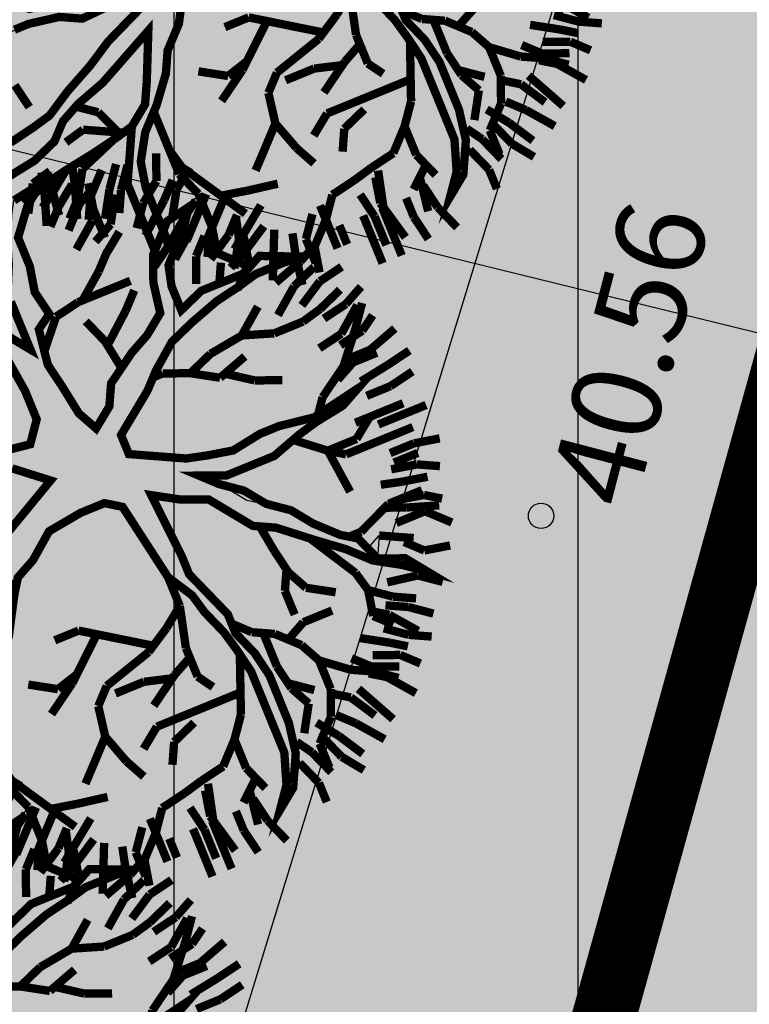
# Model space of a CAD drawing. Units: metres. Extents: x 547713 to 1098906, y 6582461 to 13166310.
# Drawn here: x 548629 to 548635, y 6583274 to 6583282 of the extents above; entities that cross this region are included whole.
import ezdxf
from ezdxf import colors
from ezdxf.entities.mleader import LeaderData, LeaderLine
from ezdxf.enums import TextEntityAlignment as Align
from ezdxf.math import Vec2, Vec3

# ---------------------------------------------------------------- set-up
doc = ezdxf.new("R2010")
doc.units = ezdxf.units.M
doc.header["$LTSCALE"] = 0.5
doc.header["$PDMODE"] = 33
doc.header["$PDSIZE"] = 0.3
doc.linetypes.add('DASHED', pattern=[19.05, 12.7, -6.35])
doc.layers.get('0').update_dxf_attribs({"linetype": 'CONTINUOUS'})
doc.layers.get('Defpoints').update_dxf_attribs({"linetype": 'CONTINUOUS'})
for name, color, linetype in [('DTRASS', 7, 'CONTINUOUS'), ('geodeesia lisa', 7, 'CONTINUOUS'), ('hoonestuskeeluala', 7, 'CONTINUOUS'), ('KORGUS-EH2000', 7, 'CONTINUOUS'), ('new piir', 240, 'CONTINUOUS'), ('new piir ajutine', 240, 'DASHED'), ('PIKKUSED', 1, 'CONTINUOUS'), ('PUU projekt', 116, 'CONTINUOUS'), ('puud', 7, 'CONTINUOUS'), ('tee teelõige', 230, 'CONTINUOUS'), ('tehno hüdrandi tööraadius 150m', 161, 'CONTINUOUS'), ('tehno tekst', 7, 'DRENAAZ1'), ('XREF-alus', 7, 'CONTINUOUS')]:
    doc.layers.add(name, color=color, linetype=linetype)
doc.layers.add('LÕIGE lõike abijoon', color=6, linetype='CONTINUOUS', plot=False)
doc.layers.add('põhi viirutus haljasala', color=81, linetype='CONTINUOUS', lineweight=0)
doc.layers.add('põhi viirutus haridusmaa', color=201, linetype='CONTINUOUS', lineweight=0)
doc.styles.add('ITALIC', font='italic.shx')
doc.styles.add('MelmbraStyle-txt', font='txt.shx')
doc.styles.add('ROMANC', font='romanc.shx')
doc.styles.add('ROMANS', font='ROMANS.shx')
doc.styles.add('ROMANTIC', font='romantic.ttf')
doc.styles.add('TEHNIK', font='arial.ttf', dxfattribs={"width": 0.8})
doc.linetypes.add('-D-', pattern='A,10,-1.5,["D",MelmbraStyle-txt,S=1.4,R=0,X=-0.7,Y=-0.7],-1.5,10,-3', length=26)
doc.linetypes.add('DRENAAZ1', pattern='A,2.5,-1.5,["D1",ROMANC,S=1.6,R=0,X=-0.8,Y=-0.8],-3,7.5', length=14.5)
doc.dimstyles.new('Pikkused', dxfattribs={"dimtxt": 1.25, "dimasz": 1, "dimexe": 0.25, "dimexo": 0.3, "dimgap": 0.25, "dimtad": 1, "dimzin": 1, "dimdsep": 46, "dimtxsty": 'ROMANS', "dimblk": 'NONE', "dimcen": 2.5, "dimse1": 1, "dimse2": 1, "dimsd1": 1, "dimsd2": 1, "dimclrd": 256, "dimclre": 256, "dimclrt": 256, "dimadec": 0, "dimazin": 0, "dimtfac": 1, "dimtix": 1, "dimtmove": 0, "dimatfit": 0, "dimldrblk": 'NONE', "dimfxl": 1, "dimlwd": -1, "dimlwe": -1, "dimarcsym": 0})

# ---------------------------------------------------------------- blocks, each defined once
blk = doc.blocks.new('alus 2019')
at = {"layer": 'DTRASS', "linetype": '-D-'}
blk.add_lwpolyline([(548626.806, 6583260.3138), (548653.2054, 6583346.4577)], dxfattribs=at)
at = {"layer": 'KORGUS-EH2000', "linetype": 'Continuous', "ltscale": 0.5}
blk.add_circle((548633.361, 6583278.021), 0.1, dxfattribs=at)
at = {"layer": 'KORGUS-EH2000', "ltscale": 0.5, "style": 'ITALIC'}
blk.add_text(' 40.56', height=0.7, rotation=75.35431, dxfattribs=at).set_placement((548633.361, 6583278.021), align=Align.TOP_LEFT)
blk = doc.blocks.new('*D741')
at = {"layer": 'Defpoints', "color": 0, "linetype": 'ByBlock', "transparency": 16777216}
for p in [(548656.0355, 6583357.4645), (548656.9231, 6583357.2182), (548626.0034, 6583245.7883)]:
    blk.add_point(p, dxfattribs=at)
at = {"layer": 'PIKKUSED', "linetype": 'ByBlock', "transparency": 16777216, "insert": (548639.7324, 6583301.9835), "char_height": 1.25, "attachment_point": 5, "rotation": 74.49166, "style": 'ROMANS'}
blk.add_mtext('-115.64-', dxfattribs=at)
blk = doc.blocks.new('_None')
blk = doc.blocks.new('Raeküla tee kergliiklustee')
at = {"layer": 'KORGUS-EH2000', "linetype": 'Continuous', "ltscale": 0.5}
blk.add_circle((548633.361, 6583278.021), 0.1, dxfattribs=at)
at = {"layer": 'KORGUS-EH2000', "ltscale": 0.5, "style": 'ITALIC'}
blk.add_text(' 40.56', height=0.7, rotation=75.35431, dxfattribs=at).set_placement((548633.361, 6583278.021), align=Align.TOP_LEFT)
blk = doc.blocks.new('AUDIT_I_081117151936-1')
at = {"color": 0, "linetype": 'Continuous'}
for p, q in [((-0.1052, 1.9934), (0.0909, 2.2422)), ((0.0909, 2.2422), (0.05, 2.0244)), ((0.4692, 2.1951), (0.5313, 2.2107)), ((0.5313, 2.0555), (0.4692, 2.1951)), ((0.5313, 2.2107), (0.6555, 2.071)), ((-0.9437, 2.0244), (-0.7884, 2.0865)), ((-0.7884, 2.0865), (-0.6952, 1.6519)), ((-0.8505, 1.683), (-0.9437, 2.0244)), ((0.05, 2.0244), (0.019, 1.8692)), ((0.5779, 1.9934), (0.5313, 2.0555)), ((0.6555, 2.071), (0.7177, 1.9158)), ((-0.1208, 1.9158), (-0.1052, 1.9934)), ((0.64, 1.8382), (0.5779, 1.9934)), ((-0.1363, 1.7451), (-0.1208, 1.9158)), ((0.7177, 1.9158), (0.7642, 1.7606)), ((0.019, 1.8692), (-0.0276, 1.5899)), ((0.6871, 1.7247), (0.64, 1.8382)), ((-0.1518, 1.4657), (-0.1363, 1.7451)), ((0.6871, 1.5784), (0.6871, 1.7247)), ((0.7642, 1.7606), (0.8108, 1.5899)), ((-0.7574, 1.5899), (-0.8505, 1.683)), ((-0.6952, 1.6519), (-0.5089, 1.3105)), ((1.4163, 1.5899), (1.5406, 1.6209)), ((1.5406, 1.6209), (1.5095, 1.4967)), ((-0.7263, 1.5278), (-0.7574, 1.5899)), ((-0.0276, 1.5899), (-0.0742, 1.5278)), ((0.6711, 1.4036), (0.6871, 1.5784)), ((0.8108, 1.5899), (0.8263, 1.3726)), ((1.3387, 1.4967), (1.4163, 1.5899)), ((-0.6642, 1.3726), (-0.7263, 1.5278)), ((-0.0742, 1.5278), (-0.0897, 1.4191)), ((1.2496, 1.4097), (1.3387, 1.4967)), ((1.5095, 1.4967), (1.4521, 1.3197)), ((-0.1674, 1.3726), (-0.1518, 1.4657)), ((-1.6889, 1.3105), (-1.72, 1.3726)), ((-1.72, 1.3726), (-1.2542, 1.3726)), ((-1.2542, 1.3726), (-1.0903, 1.2972)), ((-0.4468, 0.907), (-0.6642, 1.3726)), ((-0.2295, 1.2484), (-0.1674, 1.3726)), ((-0.0897, 1.4191), (-0.1052, 0.7518)), ((0.6534, 1.241), (0.6711, 1.4036)), ((0.8263, 1.3726), (0.8263, 1.2484)), ((1.23, 1.2795), (1.2496, 1.4097)), ((-1.5337, 1.2795), (-1.6889, 1.3105)), ((-0.5089, 1.3105), (-0.3725, 1.0565)), ((1.4521, 1.3197), (1.3542, 1.1243)), ((-1.2668, 1.2696), (-1.5337, 1.2795)), ((-1.161, 1.2484), (-1.2668, 1.2696)), ((-1.0058, 1.1553), (-1.161, 1.2484)), ((-1.0903, 1.2972), (-0.9437, 1.2174)), ((-0.2172, 1.0151), (-0.2295, 1.2484)), ((0.8263, 1.2484), (0.7953, 1.0622)), ((1.199, 1.0932), (1.23, 1.2795)), ((-0.9437, 1.2174), (-0.8505, 1.0932)), ((0.6555, 1.0312), (0.6534, 1.241)), ((1.3542, 1.1243), (1.5095, 1.2174)), ((1.5095, 1.2174), (1.6433, 1.2174)), ((1.6433, 1.2174), (1.789, 1.1864)), ((1.789, 1.1864), (1.8821, 1.1553)), ((-0.9437, 1.0932), (-1.0058, 1.1553)), ((1.7734, 1.1398), (1.6648, 1.1243)), ((1.8821, 1.1553), (1.7734, 1.1398)), ((-0.8039, 0.9691), (-0.9437, 1.0932)), ((-0.8505, 1.0932), (-0.5866, 0.9691)), ((1.1524, 1.0312), (1.199, 1.0932)), ((1.5421, 1.0835), (1.3853, 1.0312)), ((1.6648, 1.1243), (1.5421, 1.0835)), ((-0.3725, 1.0565), (-0.2914, 0.8712)), ((-0.1984, 0.6587), (-0.2172, 1.0151)), ((0.6084, 0.9035), (0.6555, 1.0312)), ((0.7953, 1.0622), (0.7332, 0.907)), ((1.0282, 0.9225), (1.1524, 1.0312)), ((1.3853, 1.0312), (1.3077, 0.9691)), ((-0.7263, 0.907), (-0.8039, 0.9691)), ((-0.5866, 0.9691), (-0.4468, 0.907)), ((1.3077, 0.9691), (1.1596, 0.881)), ((-0.6021, 0.8449), (-0.7263, 0.907)), ((0.5817, 0.7553), (0.6084, 0.9035)), ((0.7332, 0.907), (0.8263, 0.7518)), ((0.9505, 0.876), (1.0282, 0.9225)), ((-0.4986, 0.7415), (-0.6021, 0.8449)), ((-0.2914, 0.8712), (-0.1984, 0.6587)), ((0.8884, 0.8139), (0.9505, 0.876)), ((1.1596, 0.881), (1.1058, 0.7828)), ((0.8263, 0.7518), (0.8884, 0.8139)), ((1.1058, 0.7828), (0.9816, 0.7208)), ((-0.3692, 0.6587), (-0.4986, 0.7415)), ((-0.1052, 0.7518), (-0.0121, 0.6432)), ((0.5368, 0.5942), (0.5817, 0.7553)), ((0.9816, 0.7208), (0.8263, 0.6276)), ((-0.295, 0.6163), (-0.3692, 0.6587)), ((-0.1674, 0.5345), (-0.295, 0.6163)), ((-0.0121, 0.6432), (0.0846, 0.528)), ((0.4885, 0.4332), (0.5368, 0.5942)), ((0.8263, 0.6276), (0.64, 0.5345)), ((-0.1052, 0.4104), (-0.1674, 0.5345)), ((0.64, 0.5345), (0.5779, 0.3793)), ((0.0846, 0.528), (0.1702, 0.369)), ((0.4537, 0.3172), (0.4885, 0.4332)), ((-0.0431, 0.3328), (-0.1052, 0.4104)), ((0.1702, 0.369), (0.2821, 0.1272)), ((0.5779, 0.3793), (0.5624, 0.2707)), ((0.019, 0.2552), (-0.0431, 0.3328)), ((0.3761, 0.2241), (0.4537, 0.3172)), ((0.0345, 0.1465), (0.019, 0.2552)), ((0.5624, 0.2707), (0.5469, 0.162)), ((1.525, 0.2241), (1.6958, 0.2396)), ((1.6958, 0.2396), (1.8666, 0.2552)), ((1.8666, 0.2552), (1.9442, 0.2552)), ((1.9442, 0.2552), (2.0684, 0.162)), ((0.2821, 0.1272), (0.3761, 0.2241)), ((1.2611, 0.162), (1.4091, 0.2114)), ((1.4091, 0.2114), (1.525, 0.2241)), ((0.05, 0.0379), (0.0345, 0.1465)), ((0.5469, 0.162), (0.6552, 0.0809)), ((0.9816, 0.0844), (1.2611, 0.162)), ((2.0684, 0.162), (1.9753, 0.0689)), ((0.6552, 0.0809), (0.8109, 0.0689)), ((0.8109, 0.0689), (0.9816, 0.0844)), ((1.8121, 0.0597), (1.199, 0.0379)), ((1.9753, 0.0689), (1.8121, 0.0597)), ((0.05, -0.1173), (0.05, 0.0379)), ((1.199, 0.0379), (1.0748, -0.0552)), ((1.0748, -0.0552), (1.3853, -0.0552)), ((1.3853, -0.0552), (1.5871, -0.1483)), ((-0.0121, -0.2104), (0.05, -0.1173)), ((0.9684, -0.0978), (0.7953, -0.1483)), ((1.1679, -0.1483), (0.9684, -0.0978)), ((0.7953, -0.1483), (0.609, -0.1794)), ((1.23, -0.2415), (1.1679, -0.1483)), ((1.5871, -0.1483), (1.7269, -0.1949)), ((-0.312, -0.2666), (-0.0973, -0.2264)), ((-0.0973, -0.2264), (-0.0121, -0.2104)), ((0.609, -0.1794), (0.4848, -0.2415)), ((1.3853, -0.2104), (1.23, -0.2415)), ((1.5406, -0.2415), (1.3853, -0.2104)), ((1.7269, -0.1949), (1.8666, -0.257)), ((-0.4831, -0.2987), (-0.312, -0.2666)), ((0.4848, -0.2415), (0.5313, -0.3035)), ((1.7269, -0.2415), (1.5406, -0.2415)), ((1.8821, -0.3656), (1.7269, -0.2415)), ((1.8666, -0.257), (1.9442, -0.3035)), ((-0.6642, -0.3967), (-0.4831, -0.2987)), ((0.5313, -0.3035), (0.64, -0.3967)), ((1.9442, -0.3035), (1.9753, -0.4898)), ((-2.0616, -0.3967), (-1.9374, -0.4898)), ((-1.9684, -0.5208), (-2.0616, -0.3967)), ((-0.7884, -0.4277), (-0.6642, -0.3967)), ((-0.2139, -0.4122), (-0.54, -0.4277)), ((-0.0121, -0.3967), (-0.2139, -0.4122)), ((-0.114, -0.5738), (-0.0121, -0.3967)), ((0.2674, -0.3656), (0.1898, -0.5208)), ((0.3916, -0.3656), (0.2674, -0.3656)), ((0.4848, -0.4898), (0.3916, -0.3656)), ((0.64, -0.3967), (0.7235, -0.4597)), ((1.9753, -0.4898), (1.8821, -0.3656)), ((-0.9437, -0.4898), (-0.866, -0.4587)), ((-0.866, -0.4587), (-0.7884, -0.4277)), ((-0.54, -0.4277), (-0.6952, -0.4898)), ((0.7235, -0.4597), (0.8598, -0.6808)), ((-1.8442, -0.6139), (-1.9684, -0.5208)), ((-1.9374, -0.4898), (-1.751, -0.5519)), ((-1.2231, -0.5519), (-1.0679, -0.5208)), ((-1.0679, -0.5208), (-0.9437, -0.4898)), ((-0.6952, -0.4898), (-0.9126, -0.5519)), ((0.1898, -0.5208), (0.1121, -0.676)), ((0.6245, -0.6605), (0.4848, -0.4898)), ((-1.751, -0.5519), (-1.2231, -0.5519)), ((-1.0524, -0.5829), (-1.2076, -0.6295)), ((-0.9126, -0.5519), (-1.0524, -0.5829)), ((-0.1674, -0.7071), (-0.114, -0.5738)), ((-1.6889, -0.6295), (-1.8442, -0.6139)), ((-1.4405, -0.645), (-1.6889, -0.6295)), ((-1.2076, -0.6295), (-1.4405, -0.645)), ((-0.2916, -0.8002), (-0.1674, -0.7071)), ((-0.0121, -0.7071), (-0.1092, -0.8055)), ((-0.0742, -0.9243), (-0.0121, -0.7071)), ((0.1121, -0.676), (0.0655, -0.8778)), ((0.6984, -0.7412), (0.6245, -0.6605)), ((0.8598, -0.6808), (0.9816, -0.8623)), ((0.7953, -0.8623), (0.6984, -0.7412)), ((-0.4158, -0.8933), (-0.2916, -0.8002)), ((-0.1092, -0.8055), (-0.2578, -0.919)), ((0.0655, -0.8778), (0.0655, -1.0485)), ((0.8263, -0.9399), (0.7953, -0.8623)), ((0.9816, -0.8623), (1.1679, -0.8933)), ((-0.4779, -1.0175), (-0.4158, -0.8933)), ((-0.2578, -0.919), (-0.3573, -1.0637)), ((-0.0742, -1.1727), (-0.0742, -0.9243)), ((0.8884, -1.1106), (0.8263, -0.9399)), ((1.1679, -0.8933), (1.3232, -0.9554)), ((1.1058, -0.9864), (0.9505, -0.9864)), ((0.9505, -0.9864), (1.0127, -1.1416)), ((1.23, -1.0175), (1.1058, -0.9864)), ((1.3232, -0.9554), (1.4784, -1.1106)), ((-0.6164, -1.1836), (-0.4779, -1.0175)), ((-0.3573, -1.0637), (-0.4779, -1.1882)), ((0.0655, -1.0485), (0.0811, -1.2658)), ((1.3077, -1.0951), (1.23, -1.0175)), ((0.9505, -1.3589), (0.8884, -1.1106)), ((1.4474, -1.2192), (1.3077, -1.0951)), ((1.4784, -1.1106), (1.5095, -1.2658)), ((-0.7574, -1.3589), (-0.6164, -1.1836)), ((-0.0431, -1.2658), (-0.0742, -1.1727)), ((1.0127, -1.1416), (1.0127, -1.421)), ((-0.4779, -1.1882), (-0.6021, -1.2968)), ((1.5095, -1.2658), (1.4474, -1.2192)), ((-0.6021, -1.2968), (-0.6952, -1.4443)), ((0.0034, -1.421), (-0.0431, -1.2658)), ((0.0811, -1.2658), (0.058, -1.4269)), ((-0.9034, -1.5194), (-0.7574, -1.3589)), ((0.9816, -1.4831), (0.9505, -1.3589)), ((0.0811, -1.6382), (0.0034, -1.421)), ((1.0127, -1.421), (1.0748, -1.5451)), ((-0.6952, -1.4443), (-0.8039, -1.4831)), ((0.058, -1.4269), (0.0655, -1.5606)), ((-0.8816, -1.5141), (-1.0058, -1.7158)), ((-1.0058, -1.7158), (-0.9034, -1.5194)), ((-0.7574, -1.5762), (-0.8816, -1.5141)), ((-0.8039, -1.4831), (-0.7574, -1.5762)), ((0.9505, -1.7624), (0.9816, -1.4831)), ((0.0655, -1.5606), (0.1091, -1.7874)), ((1.0748, -1.5451), (0.9505, -1.7624)), ((0.1091, -1.7874), (0.0811, -1.6382))]:
    blk.add_line(p, q, dxfattribs=at)
blk = doc.blocks.new('*U841')
at = {"layer": 'PUU projekt', "ltscale": 0.5}
blk.add_hatch(color=116, dxfattribs=at).paths.add_polyline_path([(2.662, -0.08), (3.067, -0.08), (3.337, -0.08), (3.742, -0.08), (4.08, -0.08), (4.35, -0.013), (4.552, 0.189), (4.282, 0.392), (3.945, 0.392), (3.54, 0.324), (3.202, 0.324), (2.797, 0.189), (2.527, 0.122), (2.46, 0.054), (1.92, -0.013), (1.515, -0.013), (1.245, 0.189), (1.312, 0.662), (1.447, 0.999), (1.852, 1.202), (2.19, 1.404), (2.46, 1.539), (2.73, 1.809), (3.067, 2.079), (3.405, 2.214), (3.945, 2.349), (3.995, 2.399), (3.742, 2.484), (3.337, 2.484), (3, 2.281), (3.202, 2.619), (3.337, 3.091), (3.405, 3.361), (3.135, 3.293), (2.797, 2.889), (2.73, 2.619), (2.662, 2.214), (2.46, 1.944), (2.122, 1.741), (1.852, 1.472), (1.65, 1.809), (1.785, 2.146), (1.852, 2.551), (1.852, 3.091), (1.785, 3.496), (1.65, 3.833), (1.582, 4.171), (1.38, 4.508), (1.195, 4.655), (1.11, 4.441), (1.312, 4.171), (1.447, 3.833), (1.515, 3.496), (1.515, 3.226), (1.515, 2.889), (1.515, 2.551), (1.515, 2.281), (1.515, 2.214), (1.447, 1.944), (1.245, 1.202), (1.042, 0.527), (0.705, 0.122), (0.232, 0.999), (-0.173, 1.472), (-0.173, 2.281), (-0.173, 2.686), (-0.106, 3.158), (0.097, 3.428), (0.097, 3.901), (0.164, 4.238), (0.232, 4.71), (0.029, 4.441), (-0.173, 4.171), (-0.241, 3.833), (-0.241, 3.428), (-0.241, 3.226), (-0.308, 2.821), (-0.443, 2.551), (-0.376, 1.269), (-0.848, 2.349), (-1.051, 2.686), (-1.253, 3.091), (-1.456, 3.428), (-1.523, 3.698), (-1.591, 4.036), (-1.658, 4.373), (-1.996, 4.238), (-1.928, 3.833), (-1.793, 3.496), (-1.591, 3.293), (-1.456, 3.023), (-1.321, 2.619), (-0.916, 1.809), (-1.523, 2.079), (-1.793, 2.214), (-1.996, 2.484), (-2.401, 2.686), (-2.671, 2.821), (-3.008, 2.821), (-3.278, 2.821), (-3.751, 2.821), (-3.616, 2.619), (-3.278, 2.619), (-2.806, 2.619), (-2.468, 2.551), (-2.131, 2.349), (-1.861, 2.079), (-1.523, 1.809), (-1.253, 1.674), (-0.983, 1.404), (-0.511, 1.134), (-0.308, 0.999), (-0.173, 0.729), (0.097, 0.392), (0.164, -0.08), (0.164, -0.418), (0.029, -0.62), (-1.051, -0.823), (-1.388, -1.025), (-1.658, -1.093), (-1.996, -1.228), (-2.266, -1.295), (-2.603, -1.363), (-2.941, -1.363), (-3.278, -1.363), (-3.751, -1.363), (-4.156, -1.228), (-4.426, -1.025), (-4.223, -1.295), (-3.818, -1.497), (-3.413, -1.565), (-3.076, -1.565), (-2.738, -1.565), (-2.401, -1.497), (-2.063, -1.363), (-1.793, -1.363), (-1.456, -1.228), (-1.118, -1.093), (-0.848, -1.093), (0.029, -1.025), (-0.173, -1.363), (-0.308, -1.7), (-0.848, -2.105), (-0.983, -2.375), (-1.321, -2.78), (-1.591, -3.117), (-1.861, -3.387), (-2.063, -3.724), (-2.266, -3.994), (-1.996, -3.792), (-1.861, -3.454), (-1.523, -3.319), (-1.388, -3.117), (-1.118, -2.847), (-0.848, -2.645), (-0.646, -2.375), (-0.376, -2.172), (-0.173, -1.902), (0.029, -1.7), (-0.106, -2.037), (-0.106, -2.307), (-0.106, -2.712), (0.029, -3.117), (0.097, -3.387), (0.176, -3.446), (0.164, -3.387), (0.232, -2.915), (0.232, -2.645), (0.164, -2.24), (0.232, -1.902), (0.299, -1.632), (0.637, -0.958), (0.907, -0.958), (1.312, -1.497), (1.515, -1.7), (1.785, -2.037), (1.92, -2.375), (2.055, -2.78), (2.122, -3.117), (2.19, -3.387), (2.19, -3.724), (2.19, -3.994), (2.392, -3.522), (2.257, -3.252), (2.257, -2.915), (2.257, -2.645), (2.122, -2.307), (2.46, -2.307), (2.73, -2.375), (3.067, -2.712), (3.337, -2.915), (3.27, -2.577), (2.932, -2.24), (2.595, -2.105), (2.19, -2.037), (1.987, -1.767), (1.852, -1.497), (1.582, -1.093), (1.312, -0.958), (1.11, -0.688), (1.38, -0.553), (1.785, -0.485), (2.122, -0.418), (2.595, -0.485), (2.73, -0.688), (3.067, -0.62), (3.405, -0.688), (3.81, -0.688), (4.147, -0.958), (4.35, -1.228), (4.282, -0.823), (3.945, -0.62), (3.675, -0.553), (3.337, -0.418), (3.067, -0.283), (2.73, -0.283), (2.392, -0.283)])
at = {"layer": 'PUU projekt', "color": 116, "linetype": 'Continuous', "lineweight": 30}
for points in [[(1.042, 0.527, 0.109, 0.109, 0), (0.705, 0.122, 0.109, 0.109, 0), (0.232, 0.999, 0.109, 0.109, 0)], [(-0.241, 3.428, 0.109, 0.109, 0), (-0.241, 3.226, 0.109, 0.109, 0), (-0.308, 2.821, 0.109, 0.109, 0), (-0.443, 2.551, 0.109, 0.109, 0), (-0.376, 1.269, 0.109, 0.109, 0), (-0.848, 2.349, 0.109, 0.109, 0), (-1.051, 2.686, 0.109, 0.109, 0), (-1.253, 3.091, 0.109, 0.109, 0), (-1.456, 3.428, 0.109, 0.109, 0), (-1.523, 3.698, 0.109, 0.109, 0), (-1.591, 4.036, 0.109, 0.109, 0)], [(-1.996, 4.238, 0.109, 0.109, 0), (-1.928, 3.833, 0.109, 0.109, 0), (-1.793, 3.496, 0.109, 0.109, 0), (-1.591, 3.293, 0.109, 0.109, 0), (-1.456, 3.023, 0.109, 0.109, 0), (-1.321, 2.619, 0.109, 0.109, 0), (-0.916, 1.809, 0.109, 0.109, 0), (-1.523, 2.079, 0.109, 0.109, 0), (-1.793, 2.214, 0.109, 0.109, 0), (-1.996, 2.484, 0.109, 0.109, 0), (-2.401, 2.686, 0.109, 0.109, 0), (-2.671, 2.821, 0.109, 0.109, 0), (-3.008, 2.821, 0.109, 0.109, 0), (-3.278, 2.821, 0.109, 0.109, 0), (-3.751, 2.821, 0.109, 0.109, 0), (-3.616, 2.619, 0.109, 0.109, 0), (-3.278, 2.619, 0.109, 0.109, 0), (-2.806, 2.619, 0.109, 0.109, 0), (-2.468, 2.551, 0.109, 0.109, 0), (-2.131, 2.349, 0.109, 0.109, 0), (-1.861, 2.079, 0.109, 0.109, 0), (-1.523, 1.809, 0.109, 0.109, 0), (-1.253, 1.674, 0.109, 0.109, 0), (-0.983, 1.404, 0.109, 0.109, 0), (-0.511, 1.134, 0.109, 0.109, 0), (-0.308, 0.999, 0.109, 0.109, 0), (-0.173, 0.729, 0.109, 0.109, 0), (0.097, 0.392, 0.109, 0.109, 0), (0.164, -0.08, 0.109, 0.109, 0), (0.164, -0.418, 0.109, 0.109, 0), (0.029, -0.62, 0.109, 0.109, 0), (-1.051, -0.823, 0.109, 0.109, 0), (-1.388, -1.025, 0.109, 0.109, 0), (-1.658, -1.093, 0.109, 0.109, 0), (-1.996, -1.228, 0.109, 0.109, 0), (-2.266, -1.295, 0.109, 0.109, 0), (-2.603, -1.363, 0.109, 0.109, 0), (-2.941, -1.363, 0.109, 0.109, 0), (-3.278, -1.363, 0.109, 0.109, 0), (-3.751, -1.363, 0.109, 0.109, 0), (-4.156, -1.228, 0.109, 0.109, 0), (-4.426, -1.025, 0.109, 0.109, 0), (-4.223, -1.295, 0.109, 0.109, 0), (-3.818, -1.497, 0.109, 0.109, 0), (-3.413, -1.565, 0.109, 0.109, 0), (-3.076, -1.565, 0.109, 0.109, 0), (-2.738, -1.565, 0.109, 0.109, 0), (-2.401, -1.497, 0.109, 0.109, 0), (-2.063, -1.363, 0.109, 0.109, 0), (-1.793, -1.363, 0.109, 0.109, 0), (-1.456, -1.228, 0.109, 0.109, 0), (-1.118, -1.093, 0.109, 0.109, 0), (-0.848, -1.093, 0.109, 0.109, 0), (0.029, -1.025, 0.109, 0.109, 0), (-0.173, -1.363, 0.109, 0.109, 0), (-0.308, -1.7, 0.109, 0.109, 0), (-0.848, -2.105, 0.109, 0.109, 0), (-0.983, -2.375, 0.109, 0.109, 0), (-1.321, -2.78, 0.109, 0.109, 0), (-1.591, -3.117, 0.109, 0.109, 0), (-1.861, -3.387, 0.109, 0.109, 0), (-2.063, -3.724, 0.109, 0.109, 0), (-2.266, -3.994, 0.109, 0.109, 0), (-1.996, -3.792, 0.109, 0.109, 0), (-1.861, -3.454, 0.109, 0.109, 0), (-1.523, -3.319, 0.109, 0.109, 0), (-1.388, -3.117, 0.109, 0.109, 0), (-1.118, -2.847, 0.109, 0.109, 0), (-0.848, -2.645, 0.109, 0.109, 0), (-0.646, -2.375, 0.109, 0.109, 0), (-0.376, -2.172, 0.109, 0.109, 0), (-0.173, -1.902, 0.109, 0.109, 0), (0.029, -1.7, 0.109, 0.109, 0), (-0.106, -2.037, 0.109, 0.109, 0), (-0.106, -2.307, 0.109, 0.109, 0), (-0.106, -2.712, 0.109, 0.109, 0), (0.029, -3.117, 0.109, 0.109, 0), (0.097, -3.387, 0.109, 0.109, 0), (0.164, -3.792, 0.109, 0.109, 0), (0.299, -4.062, 0.109, 0.109, 0), (0.232, -3.724, 0.109, 0.109, 0), (0.164, -3.387, 0.109, 0.109, 0), (0.232, -2.915, 0.109, 0.109, 0), (0.232, -2.645, 0.109, 0.109, 0), (0.164, -2.24, 0.109, 0.109, 0), (0.232, -1.902, 0.109, 0.109, 0), (0.299, -1.632, 0.109, 0.109, 0), (0.637, -0.958, 0.109, 0.109, 0), (0.907, -0.958, 0.109, 0.109, 0), (1.312, -1.497, 0.109, 0.109, 0), (1.515, -1.7, 0.109, 0.109, 0), (1.785, -2.037, 0.109, 0.109, 0), (1.92, -2.375, 0.109, 0.109, 0), (2.055, -2.78, 0.109, 0.109, 0), (2.122, -3.117, 0.109, 0.109, 0), (2.19, -3.387, 0.109, 0.109, 0), (2.19, -3.724, 0.109, 0.109, 0), (2.19, -3.994, 0.109, 0.109, 0), (2.392, -3.522, 0.109, 0.109, 0), (2.257, -3.252, 0.109, 0.109, 0), (2.257, -2.915, 0.109, 0.109, 0), (2.257, -2.645, 0.109, 0.109, 0), (2.122, -2.307, 0.109, 0.109, 0), (2.46, -2.307, 0.109, 0.109, 0), (2.73, -2.375, 0.109, 0.109, 0), (3.067, -2.712, 0.109, 0.109, 0), (3.337, -2.915, 0.109, 0.109, 0), (3.27, -2.577, 0.109, 0.109, 0), (2.932, -2.24, 0.109, 0.109, 0), (2.595, -2.105, 0.109, 0.109, 0), (2.19, -2.037, 0.109, 0.109, 0), (1.987, -1.767, 0.109, 0.109, 0), (1.852, -1.497, 0.109, 0.109, 0), (1.582, -1.093, 0.109, 0.109, 0), (1.312, -0.958, 0.109, 0.109, 0), (1.11, -0.688, 0.109, 0.109, 0), (1.38, -0.553, 0.109, 0.109, 0), (1.785, -0.485, 0.109, 0.109, 0), (2.122, -0.418, 0.109, 0.109, 0), (2.595, -0.485, 0.109, 0.109, 0), (2.73, -0.688, 0.109, 0.109, 0), (3.067, -0.62, 0.109, 0.109, 0), (3.405, -0.688, 0.109, 0.109, 0), (3.81, -0.688, 0.109, 0.109, 0), (4.147, -0.958, 0.109, 0.109, 0), (4.35, -1.228, 0.109, 0.109, 0), (4.282, -0.823, 0.109, 0.109, 0)], [(3.067, -0.283, 0.109, 0.109, 0), (2.73, -0.283, 0.109, 0.109, 0), (2.392, -0.283, 0.109, 0.109, 0), (2.662, -0.08, 0.109, 0.109, 0)], [(2.46, 0.054, 0.109, 0.109, 0), (1.92, -0.013, 0.109, 0.109, 0), (1.515, -0.013, 0.109, 0.109, 0), (1.245, 0.189, 0.109, 0.109, 0), (1.312, 0.662, 0.109, 0.109, 0)]]:
    blk.add_lwpolyline(points, format="xyseb", dxfattribs=at)
at = {"layer": 'PUU projekt', "color": 116, "linetype": 'Continuous', "lineweight": 30, "const_width": 0.109}
for points in [[(-2.536, 4.171), (-2.198, 3.968)], [(-2.266, 3.833), (-2.401, 4.171)], [(-2.603, 3.766), (-2.806, 3.968)], [(-2.536, 3.968), (-2.401, 3.766)], [(-2.198, 3.968), (-2.131, 3.698)], [(-2.198, 3.496), (-2.266, 3.833)], [(-3.211, 3.766), (-2.941, 3.428)], [(-2.941, 3.766), (-2.671, 3.496)], [(-2.603, 3.496), (-2.806, 3.698)], [(-2.401, 3.496), (-2.603, 3.766)], [(-2.401, 3.766), (-2.198, 3.496)], [(-0.916, 3.698), (-1.253, 3.631)], [(-3.413, 3.428), (-3.211, 3.158)], [(-3.211, 3.496), (-3.076, 3.226)], [(-2.671, 3.496), (-2.536, 3.226)], [(-2.266, 3.293), (-2.603, 3.496)], [(-2.131, 3.091), (-2.198, 3.496)], [(-2.806, 3.361), (-3.211, 3.361)], [(-2.468, 3.293), (-2.806, 3.361)], [(-1.793, 3.091), (-1.861, 3.361)], [(-3.076, 3.226), (-2.738, 3.023)], [(-2.068, 2.777), (-2.266, 3.293)], [(-2.063, 2.754), (-2.131, 3.091)], [(-2.029, 2.619), (-1.793, 3.091)], [(-1.658, 2.821), (-1.456, 3.091)], [(-2.04, 2.661), (-1.658, 2.821)], [(-1.996, 2.484), (-2.063, 2.754)], [(-3.818, 2.619), (-3.548, 2.281)], [(-3.346, 2.281), (-3.616, 2.619)], [(-4.223, 2.484), (-3.886, 2.349)], [(-3.886, 2.349), (-3.683, 2.146)], [(-3.211, 2.079), (-3.346, 2.281)], [(-4.358, 2.214), (-4.088, 2.079)], [(-3.953, 2.214), (-3.683, 2.079)], [(-2.806, 2.146), (-3.143, 2.011)], [(-2.536, 2.146), (-2.806, 2.146)], [(-2.468, 2.146), (-2.738, 2.079)], [(-1.928, 2.146), (-2.536, 2.146)], [(-4.223, 1.741), (-4.493, 2.011)], [(-3.953, 2.079), (-4.223, 1.809)], [(-3.616, 2.011), (-3.953, 2.079)], [(-2.738, 2.079), (-3.616, 1.539)], [(-3.143, 2.011), (-3.616, 2.011)], [(-4.223, 1.944), (-3.886, 1.741)], [(-3.886, 1.674), (-4.223, 1.741)], [(-3.886, 1.741), (-3.616, 1.674)], [(-3.278, 1.741), (-3.346, 1.404)], [(-4.561, 1.539), (-3.953, 1.269)], [(-3.346, 1.404), (-3.413, 0.999)], [(-1.861, 1.067), (-1.658, 1.404)], [(-1.861, 0.864), (-2.131, 1.269)], [(-4.763, 1.202), (-4.358, 1.134)], [(-4.358, 1.134), (-4.088, 1.067)], [(-3.143, 1.202), (-2.941, 0.999)], [(-2.941, 0.999), (-2.671, 0.729)], [(-1.776, 0.768), (-1.861, 1.067)], [(-4.358, 0.864), (-4.696, 0.932)], [(-4.561, 0.932), (-4.223, 0.932)], [(-4.088, 0.594), (-4.358, 0.864)], [(-4.223, 0.932), (-3.953, 0.729)], [(-1.388, 0.324), (-1.861, 0.864)], [(-1.253, 0.527), (-1.253, 0.864)], [(-2.671, 0.729), (-3.076, 0.594)], [(-2.266, 0.662), (-2.671, 0.729)], [(-4.493, 0.594), (-4.223, 0.594)], [(-4.223, 0.594), (-3.886, 0.594)], [(-3.818, 0.392), (-4.088, 0.594)], [(-3.076, 0.594), (-3.346, 0.459)], [(-2.063, 0.459), (-2.266, 0.662)], [(-1.388, 0.324), (-1.253, 0.527)], [(-4.223, 0.459), (-4.493, 0.459)], [(-3.751, 0.054), (-3.818, 0.392)], [(-2.198, -0.013), (-2.198, 0.392)], [(-1.861, -0.215), (-2.063, 0.459)], [(-2.806, 0.054), (-3.008, 0.324)], [(-1.793, -0.283), (-1.388, 0.324)], [(-4.898, 0.122), (-4.493, 0.122)], [(-4.493, 0.122), (-4.223, 0.122)], [(-4.696, -0.013), (-4.291, -0.013)], [(-4.291, -0.013), (-3.953, 0.054)], [(-3.683, -0.215), (-3.751, 0.054)], [(-3.076, -0.08), (-3.346, 0.054)], [(-2.806, -1.133), (-2.806, 0.054)], [(-2.266, -0.418), (-2.536, -0.013)], [(-2.296, -0.373), (-2.198, -0.013)], [(-4.898, -0.148), (-4.561, -0.148)], [(-4.696, -0.283), (-4.156, -0.148)], [(-4.291, -0.148), (-4.561, -0.148)], [(-4.561, -0.148), (-4.223, -0.148)], [(-3.751, -0.283), (-4.291, -0.148)], [(-4.156, -0.148), (-3.818, -0.215)], [(-2.941, -0.418), (-3.076, -0.08)], [(-3.616, -0.553), (-3.683, -0.215)], [(-1.658, -0.553), (-1.861, -0.215)], [(-2.131, -0.688), (-2.266, -0.418)], [(-4.831, -0.553), (-4.493, -0.485)], [(-4.493, -0.485), (-4.223, -0.485)], [(-3.346, -0.823), (-3.616, -0.553)], [(-1.456, -0.823), (-1.658, -0.553)], [(2.304, -0.444), (2.662, -0.755)], [(-4.493, -0.688), (-4.038, -0.755)], [(-3.92, -0.89), (-4.156, -0.62)], [(-2.401, -0.688), (-2.603, -0.823)], [(-1.996, -0.688), (-2.401, -0.688)], [(-1.456, -0.823), (-1.996, -0.688)], [(-4.493, -0.823), (-4.831, -0.958)], [(-4.156, -0.755), (-4.493, -0.823)], [(-3.751, -0.823), (-4.088, -0.958)], [(-3.346, -0.823), (-3.751, -0.823)], [(-3.076, -1.025), (-3.346, -0.823)], [(-1.051, -0.823), (-1.456, -0.823)], [(2.662, -0.755), (2.73, -1.093)], [(-2.341, -1.31), (-3.076, -1.025)], [(2.122, -1.228), (2.46, -1.093)], [(2.73, -1.093), (2.73, -1.565)], [(2.73, -1.16), (3, -1.497)], [(3.81, -1.093), (4.215, -1.228)], [(1.717, -1.295), (2.122, -1.228)], [(2.061, -1.238), (2.392, -1.632)], [(3.877, -1.295), (4.417, -1.363)], [(4.215, -1.228), (4.485, -1.295)], [(-1.928, -1.363), (-2.131, -1.565)], [(-3.953, -1.497), (-4.291, -1.632)], [(-3.886, -1.7), (-3.683, -1.565)], [(-2.131, -1.565), (-2.266, -1.835)], [(2.73, -1.565), (2.73, -1.835)], [(3, -1.497), (3.202, -1.7)], [(3.742, -1.497), (4.147, -1.632)], [(-4.291, -1.632), (-4.561, -1.632)], [(-4.223, -1.835), (-3.886, -1.7)], [(-3.278, -1.902), (-3.616, -1.7)], [(-2.671, -1.7), (-3.008, -1.767)], [(-2.198, -1.7), (-2.671, -1.7)], [(1.447, -1.632), (1.447, -1.767)], [(2.392, -1.632), (2.595, -1.835)], [(3.675, -1.632), (3.945, -1.767)], [(4.147, -1.632), (4.417, -1.7)], [(-3.818, -1.835), (-4.156, -1.835)], [(-3.548, -2.105), (-3.818, -1.835)], [(-3.008, -1.767), (-3.278, -1.902)], [(-2.941, -1.767), (-3.143, -2.037)], [(-2.266, -1.835), (-2.536, -2.105)], [(1.447, -1.767), (1.312, -2.105)], [(3.607, -1.835), (3.945, -2.037)], [(3.945, -1.767), (4.215, -2.037)], [(-3.751, -1.902), (-4.088, -2.037)], [(-3.818, -2.105), (-3.548, -1.902)], [(-2.401, -1.97), (-2.266, -2.24)], [(-4.088, -2.037), (-4.358, -2.24)], [(-4.156, -2.307), (-3.818, -2.105)], [(-3.211, -2.24), (-3.548, -2.105)], [(-2.536, -2.105), (-2.806, -2.24)], [(1.312, -2.105), (1.11, -2.442)], [(1.312, -2.105), (1.447, -2.442)], [(3.607, -2.037), (3.877, -2.172)], [(3.945, -2.037), (4.215, -2.24)], [(-3.751, -2.375), (-3.548, -2.172)], [(-3.413, -2.442), (-3.278, -2.24)], [(-2.806, -2.24), (-3.211, -2.24)], [(-2.806, -2.24), (-3.076, -2.577)], [(-2.266, -2.24), (-2.266, -2.645)], [(-2.131, -2.172), (-1.793, -2.172)], [(-1.793, -2.172), (-1.523, -2.307)], [(-1.253, -2.24), (-1.591, -2.307)], [(-0.889, -2.187), (-1.253, -2.24)], [(3.202, -2.24), (3.54, -2.645)], [(3.337, -2.172), (3.607, -2.375)], [(3.877, -2.172), (4.147, -2.375)], [(-4.088, -2.645), (-3.751, -2.375)], [(-1.591, -2.307), (-1.861, -2.442)], [(3.607, -2.375), (3.81, -2.645)], [(-3.751, -2.645), (-3.413, -2.442)], [(-1.861, -2.442), (-2.063, -2.78)], [(1.11, -2.442), (1.245, -2.847)], [(1.447, -2.442), (1.515, -2.915)], [(-3.346, -2.577), (-3.616, -2.712)], [(-3.076, -2.577), (-3.211, -2.847)], [(1.136, -2.521), (0.907, -2.847)], [(-3.616, -2.712), (-3.886, -2.847)], [(-3.143, -2.847), (-2.941, -2.645)], [(-1.284, -2.736), (-1.928, -3.117)], [(2.932, -2.712), (3.135, -2.915)], [(3.27, -2.645), (3.607, -2.847)], [(3.54, -2.645), (3.742, -2.847)], [(3.81, -2.645), (4.147, -2.78)], [(-3.211, -2.847), (-3.413, -3.117)], [(-3.346, -2.982), (-3.211, -2.78)], [(-3.278, -3.184), (-3.143, -2.847)], [(-2.738, -2.847), (-2.941, -3.184)], [(0.907, -2.847), (0.772, -3.184)], [(3.607, -2.847), (3.81, -3.117)], [(-3.683, -3.252), (-3.346, -2.982)], [(-3.008, -2.915), (-3.143, -3.252)], [(-0.004, -3.017), (-0.308, -3.387)], [(1.515, -2.915), (1.38, -3.319)], [(1.515, -2.915), (1.785, -3.252)], [(2.595, -2.915), (2.797, -3.252)], [(2.797, -2.915), (3.067, -3.184)], [(3.135, -2.915), (3.405, -3.184)], [(-2.536, -3.117), (-2.738, -3.319)], [(-2.603, -3.319), (-2.468, -3.117)], [(-2.198, -3.184), (-2.536, -3.117)], [(-1.928, -3.117), (-2.198, -3.184)], [(2.392, -3.117), (2.527, -3.387)], [(-3.143, -3.252), (-3.346, -3.454)], [(-2.941, -3.184), (-3.076, -3.387)], [(-2.941, -3.454), (-2.738, -3.184)], [(-2.198, -3.184), (-2.401, -3.454)], [(-1.456, -3.218), (-1.456, -3.387)], [(2.595, -3.252), (2.797, -3.522)], [(2.797, -3.252), (3, -3.454)], [(3.067, -3.184), (3.27, -3.387)], [(-2.941, -3.589), (-2.603, -3.319)], [(-2.603, -3.589), (-2.468, -3.319)], [(-1.456, -3.387), (-1.253, -3.859)], [(-0.308, -3.387), (-0.916, -3.454)], [(-0.308, -3.387), (-0.443, -3.589)], [(-0.308, -3.387), (-0.308, -3.792)], [(0.097, -3.387), (0.367, -3.589)], [(1.38, -3.319), (1.38, -3.724)], [(2.527, -3.387), (2.73, -3.724)], [(-3.076, -3.724), (-2.941, -3.454)], [(-2.401, -3.454), (-2.536, -3.724)], [(-2.266, -3.859), (-2.198, -3.454)], [(1.582, -3.454), (1.852, -3.792)], [(2.797, -3.522), (3, -3.792)], [(-2.806, -3.859), (-2.603, -3.589)], [(-1.591, -3.589), (-1.793, -3.994)], [(-0.443, -3.589), (-0.443, -4.062)], [(0.367, -3.589), (0.637, -3.994)], [(1.987, -3.589), (2.122, -3.994)], [(-0.308, -3.792), (-0.106, -4.062)], [(0.975, -3.792), (1.042, -4.129)], [(1.38, -3.724), (1.447, -3.994)], [(1.582, -3.792), (1.785, -4.129)], [(1.852, -3.792), (1.987, -4.129)], [(-2.468, -4.129), (-2.266, -3.859)], [(-1.996, -4.062), (-1.793, -3.859)], [(-1.523, -4.264), (-1.523, -3.859)], [(-1.284, -3.8), (-1.388, -4.062)], [(-1.253, -3.859), (-1.253, -4.332)], [(-0.983, -3.859), (-1.051, -4.129)], [(-0.106, -4.264), (-0.106, -3.859)], [(0.637, -4.129), (0.502, -3.859)], [(-1.253, -3.994), (-1.321, -4.332)], [(-0.443, -4.332), (-0.443, -3.994)], [(0.637, -3.994), (1.042, -4.332)], [(1.312, -3.994), (1.38, -4.332)], [(1.447, -3.994), (1.582, -4.332)], [(2.122, -3.994), (2.257, -4.264)], [(-2.063, -4.399), (-1.996, -4.062)], [(-1.388, -4.062), (-1.523, -4.466)], [(-1.051, -4.129), (-1.118, -4.466)], [(-0.916, -4.399), (-0.848, -4.062)], [(-0.781, -4.466), (-0.781, -4.129)], [(-0.646, -4.129), (-0.646, -4.466)], [(-0.443, -4.062), (-0.443, -4.399)], [(-0.241, -4.129), (-0.241, -4.466)], [(0.164, -4.129), (0.164, -4.466)], [(0.367, -4.129), (0.434, -4.534)], [(0.637, -4.466), (0.637, -4.129)], [(0.705, -4.062), (0.705, -4.399)], [(0.907, -4.062), (0.975, -4.399)], [(1.042, -4.129), (1.312, -4.466)], [(1.785, -4.129), (1.852, -4.466)], [(-1.793, -4.534), (-1.523, -4.264)], [(-0.106, -4.534), (-0.106, -4.264)], [(-1.321, -4.332), (-1.456, -4.534)], [(-1.051, -4.669), (-0.916, -4.399)], [(-0.443, -4.534), (-0.443, -4.332)], [(0.705, -4.399), (0.84, -4.804)], [(0.975, -4.399), (1.11, -4.601)], [(1.042, -4.332), (1.312, -4.534)], [(1.38, -4.332), (1.515, -4.601)], [(-0.646, -4.466), (-0.713, -4.804)], [(-0.241, -4.466), (-0.241, -4.804)], [(0.164, -4.466), (0.232, -4.804)], [(0.434, -4.534), (0.502, -4.871)]]:
    blk.add_lwpolyline(points, dxfattribs=at)
at = {"layer": 'PUU projekt', "color": 116, "lineweight": 40, "xscale": 2.173913043478269, "yscale": 2.173913043478269, "zscale": 2.173913043478269}
blk.add_blockref('AUDIT_I_081117151936-1', (0.056, -0.163), dxfattribs=at)
blk = doc.blocks.new('*U852')
at = {"layer": 'PUU projekt', "ltscale": 0.5, "xscale": 0.6000000000000001, "yscale": 0.6000000000000001, "zscale": 0.6000000000000001, "rotation": 217.7497816795677}
blk.add_blockref('*U841', (0, 0), dxfattribs=at)
blk = doc.blocks.new('*U853')
at = {"layer": 'puud', "color": 0, "linetype": 'ByBlock', "lineweight": -2, "transparency": 16777216, "rotation": 254.4916636879927}
for p in [(548631.0715, 6583282.753), (548629.7346, 6583277.935), (548628.3977, 6583273.117)]:
    blk.add_blockref('*U852', p, dxfattribs=at)
blk = doc.blocks.new('*U1261')
at = {"layer": 'LÕIGE lõike abijoon', "ltscale": 0.5}
blk.add_line((0, 29.3054), (0, -44.4968), dxfattribs=at)
at = {"layer": 'tee teelõige', "linetype": 'Continuous', "lineweight": 0, "style": 'ROMANTIC'}
for tag, p in [('NR', (-3.0067, 30.3)), ('NR1', (-3.0067, -26.3))]:
    blk.add_attdef(tag, text='', height=3, rotation=330, dxfattribs=at).set_placement(p, align=Align.MIDDLE_CENTER)

msp = doc.modelspace()

# ---------------------------------------------------------------- hatches: boundary and pattern name
at = {"layer": 'hoonestuskeeluala'}
h = msp.add_hatch(dxfattribs=at)
h.set_pattern_fill('ANSI31', color=256)
h.set_pattern_definition([(90, (0, 0), (-3.175, 0), [])])
h.paths.add_polyline_path([(548527.3762, 6583451.9658), (548607.0893, 6583413.9525), (548640.8832, 6583355.513), (548656.9238, 6583357.2205), (548658.4196, 6583362.6112), (548657.0572, 6583374.0445), (548647.5845, 6583398.3846), (548642.3596, 6583405.5279), (548633.4103, 6583415.0434), (548627.1561, 6583420.8316), (548620.0136, 6583425.7169), (548517.3635, 6583475.0255), (548502.3292, 6583410.7278), (548489.5568, 6583356.0911), (548485.558, 6583338.9875), (548501.3555, 6583340.6681)])
h.paths.add_polyline_path([(548501.3555, 6583340.6681), (548485.558, 6583338.9875), (548477.6034, 6583304.964), (548467.9154, 6583263.5264), (548475.3488, 6583264.4719), (548473.891, 6583258.2381), (548543.7849, 6583267.1224), (548567.1459, 6583270.0997), (548547.2427, 6583282.6826), (548493.4119, 6583275.8401), (548494.8701, 6583282.0757), (548487.4356, 6583281.1301)])
h.paths.add_polyline_path([(548656.9238, 6583357.2205), (548640.8832, 6583355.513), (548614.2163, 6583259.4096), (548589.1076, 6583256.2153), (548567.1459, 6583270.0997), (548543.7849, 6583267.1224), (548585.6506, 6583240.6546), (548626.0034, 6583245.7883)])
at = {"layer": 'põhi viirutus haljasala', "ltscale": 0.5}
h = msp.add_hatch(color=256, dxfattribs=at)
h.dxf.hatch_style = 1
h.paths.add_polyline_path([(548684.13, 6583360.11), (548679.3708, 6583359.6038), (548656.9238, 6583357.2205), (548622.234, 6583232.2039), (548653.7, 6583236.23)])
at = {"layer": 'põhi viirutus haridusmaa', "linetype": 'ByBlock'}
h = msp.add_hatch(color=256, dxfattribs=at)
h.dxf.hatch_style = 1
h.paths.add_polyline_path([(548656.9231, 6583357.2182), (548658.4196, 6583362.6112), (548657.0572, 6583374.0445), (548647.5845, 6583398.3846), (548642.3596, 6583405.5279), (548633.4103, 6583415.0434), (548627.1561, 6583420.8316), (548620.0136, 6583425.7169), (548517.3635, 6583475.0255), (548502.3292, 6583410.7278), (548489.5568, 6583356.0911), (548485.558, 6583338.9875), (548477.601, 6583304.9537), (548467.9154, 6583263.5264), (548475.3488, 6583264.4719), (548473.891, 6583258.2381), (548543.7849, 6583267.1224), (548585.6506, 6583240.6546), (548626.0034, 6583245.7883)])

# ---------------------------------------------------------------- linework, layer by layer
at = {"layer": 'new piir'}
msp.add_lwpolyline([(548656.9231, 6583357.2182), (548658.4196, 6583362.6112), (548657.0572, 6583374.0445), (548647.5845, 6583398.3846), (548642.3596, 6583405.5279), (548633.4103, 6583415.0434), (548627.1561, 6583420.8316), (548620.0136, 6583425.7169), (548517.3635, 6583475.0255), (548502.3292, 6583410.7278), (548489.5568, 6583356.0911), (548485.558, 6583338.9875), (548477.601, 6583304.9537), (548467.9154, 6583263.5264), (548475.3488, 6583264.4719), (548473.891, 6583258.2381), (548543.7849, 6583267.1224), (548585.6506, 6583240.6546), (548626.0034, 6583245.7883)], close=True, dxfattribs=at)
at = {"layer": 'new piir', "ltscale": 0.5, "const_width": 0.5}
msp.add_lwpolyline([(548684.13, 6583360.11), (548656.9231, 6583357.2182), (548626.0034, 6583245.7883), (548622.234, 6583232.2039), (548653.7, 6583236.23), (548684.13, 6583360.11)], dxfattribs=at)
at = {"layer": 'new piir ajutine', "ltscale": 0.5, "const_width": 0.5}
msp.add_lwpolyline([(548595.53, 6583273.71), (548615.68, 6583352.83), (548656.9238, 6583357.2205), (548626.0034, 6583245.7883), (548585.6506, 6583240.6546), (548543.7849, 6583267.1224), (548595.53, 6583273.71)], dxfattribs=at)
at = {"layer": 'tehno hüdrandi tööraadius 150m', "ltscale": 0.5}
msp.add_circle((548533.5614, 6583254.7393), 150, dxfattribs=at)

# ---------------------------------------------------------------- block references
at = {"layer": 'geodeesia lisa'}
msp.add_blockref('Raeküla tee kergliiklustee', (0, 0), dxfattribs=at)
at = {"layer": 'puud'}
msp.add_blockref('*U853', (0, 0), dxfattribs=at)
at = {"layer": 'XREF-alus'}
msp.add_blockref('alus 2019', (0, 0), dxfattribs=at)

# ---------------------------------------------------------------- dimensions: what is measured, and where the dimension line sits
at = {"layer": 'PIKKUSED', "linetype": 'ByBlock'}
dim = msp.add_aligned_dim(p1=(548626.0034, 6583245.7883), p2=(548656.9231, 6583357.2182), distance=0.9212, dimstyle='Pikkused', override={"dimpost": '-<>-', "dimfxl": 0.5, "dimarcsym": 1}, dxfattribs=at)
dim.commit()
dim.dimension.update_dxf_attribs({"geometry": '*D741', "text_midpoint": (548639.7324, 6583301.9835)})

# ---------------------------------------------------------------- leaders
at = {"layer": 'tehno tekst', "linetype": 'ByBlock'}
ml = msp.add_multileader_mtext('Standard', dxfattribs=at)
ml.set_content('Planeeritava veetrassi ühendus \\Polemasoleva Kroosi veetrassiga.', color=256, style='TEHNIK')
ml.set_leader_properties(color=256)
ml.build(insert=Vec2(0, 0))
ml.multileader.update_dxf_attribs({"has_dogleg": 0, "text_right_attachment_type": 6, "dogleg_length": 0.36})
ctx = ml.context
ctx.base_point, ctx.char_height, ctx.plane_origin, ctx.plane_x_axis, ctx.plane_y_axis = Vec3(548668.1857, 6583256.2721), 2, Vec3(548516.5474, 6583154.5953), Vec3(0.707107, 0.707107), Vec3(-0.707107, 0.707107)
ctx.right_attachment = 6
notes = []
notes.append((ctx, [(0, (1, 1, 0), (548667.9312, 6583256.0175), (0.707107, 0.707107), 0.36, [(0, [(548625.303, 6583227.4558)], 0, [])])]))
ctx.mtext.insert, ctx.mtext.text_direction, ctx.mtext.rotation, ctx.mtext.flow_direction = Vec3(548668.685, 6583258.6013), Vec3(0.707107, 0.707107), 0.785398, 5
for ctx, leaders in notes:
    for number, flags, end, landing, length, lines in leaders:
        leader = LeaderData()
        leader.index, (leader.has_last_leader_line, leader.has_dogleg_vector, leader.attachment_direction) = number, flags
        leader.last_leader_point, leader.dogleg_vector, leader.dogleg_length = Vec3(end), Vec3(landing), length
        for number, points, colour, breaks in lines:
            line = LeaderLine()
            line.index, line.vertices, line.color, line.breaks = number, Vec3.list(points), colors.encode_raw_color(colour), breaks
            leader.lines.append(line)
        ctx.leaders.append(leader)

# ---------------------------------------------------------------- next in the draw order: block references
at = {"layer": 'tee teelõige', "ltscale": 0.5, "rotation": 76.19906062460616}
msp.add_blockref('*U1261', (548646.5509, 6583276.6374), dxfattribs=at)

doc.saveas('drawing.dxf')
